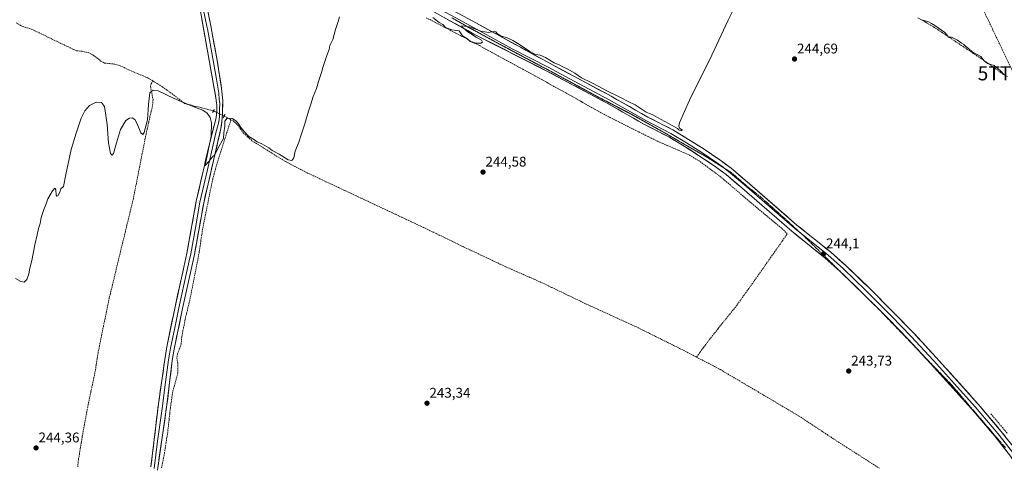
# Model space of a CAD drawing. Units: metres. Extents: x 625911 to 629403, y 4650904 to 4653280.
# Drawn here: x 626934 to 627636, y 4651838 to 4652156 of the extents above; entities that cross this region are included whole.
import ezdxf
from ezdxf.enums import TextEntityAlignment as Align

# ---------------------------------------------------------------- set-up
doc = ezdxf.new("R2010")
doc.units = ezdxf.units.M
doc.header["$MEASUREMENT"] = 0
for name, pattern in [('TRAZO_Y_PUNTO', [1, 0.5, -0.25, 0, -0.25]), ('TRAZOS2', [0.375, 0.25, -0.125]), ('TRAZOSX2', [1.5, 1, -0.5])]:
    doc.linetypes.add(name, pattern=pattern)
doc.layers.get('0').update_dxf_attribs({"lineweight": 5})
for name, color, linetype, lineweight in [('Carátula', 7, 'Continuous', 5), ('Conducción de hidrocarburos lineal', 6, 'TRAZOSX2', 0), ('Corriente artificial lineal', 5, 'TRAZOSX2', 13), ('Corriente artificial lineal oculto', 135, 'TRAZO_Y_PUNTO', 13), ('Curva de nivel normal', 36, 'Continuous', 0), ('Layer 0', 7, 'Continuous', 0), ('Puente lineal', 2, 'TRAZOS2', 0), ('Punto de cota en terreno', 7, 'Continuous', 0), ('Rótulo de punto de cota en terreno', 19, 'Continuous', 0), ('Torre de tendido puntual', 7, 'Continuous', 0), ('Vía pecuaria eje', 92, 'TRAZOS2', 0)]:
    doc.layers.add(name, color=color, linetype=linetype, lineweight=lineweight)
doc.styles.add('Arial', font='txt', dxfattribs={"height": 0.2})

# ---------------------------------------------------------------- blocks, each defined once
blk = doc.blocks.new('5PATER')
at = {"layer": 'Carátula', "linetype": 'Continuous', "lineweight": 5}
h = blk.add_hatch(color=250, dxfattribs=at)
edge = h.paths.add_edge_path()
edge.add_ellipse((0, 0.01), major_axis=(-1.33, -1.34), ratio=0.999422, start_angle=0, end_angle=360)
blk = doc.blocks.new('5TTEND')
blk.add_text('5TTEND', height=10).set_placement((0, 0), align=Align.MIDDLE_CENTER)

msp = doc.modelspace()

# ---------------------------------------------------------------- linework, layer by layer
at = {"layer": 'Conducción de hidrocarburos lineal', "color": 6, "linetype": 'TRAZOSX2', "lineweight": 0}
msp.add_polyline3d([(626688.19, 4653231.49, 278.66), (626676.41, 4653162.28, 288.54), (626629.29, 4652898.61, 268.86), (626754.48, 4652733.29, 254.62), (626856.36, 4652617.22, 253.1), (626845.19, 4652556.67, 251.7), (627272.15, 4652362.89, 249.09), (627582.65, 4652242.14, 248.6), (627642.13, 4652117.43, 244.92), (627807.53, 4652043.29, 243.99), (627978.75, 4651965.98, 243.98), (628084.17, 4651917.1, 243.51), (628499.04, 4651737.18, 241.66), (628511.55, 4651728.74, 240.95), (628692.05, 4651615.74, 240.43), (628907.69, 4651480.76, 240.22), (629123.93, 4651344.4, 240.98), (629244.4, 4651270.49, 241.4), (629399.42, 4651173.56, 241.69)], dxfattribs=at)
at = {"layer": 'Corriente artificial lineal', "color": 5, "linetype": 'TRAZOSX2', "lineweight": 13}
for points in [[(627223.99, 4652157.05, 244.8), (627228.21, 4652154.84, 244.77), (627232.42, 4652152.62, 244.79), (627236.64, 4652150.41, 244.83), (627240.86, 4652148.2, 244.78), (627245.08, 4652145.99, 244.81), (627249.3, 4652143.78, 244.91), (627253.51, 4652141.56, 244.88), (627257.73, 4652139.35, 244.84), (627261.95, 4652137.14, 244.86), (627266.33, 4652134.74, 244.78), (627270.7, 4652132.35, 244.81), (627275.08, 4652129.95, 244.76), (627279.46, 4652127.55, 244.81), (627283.83, 4652125.16, 244.74), (627288.21, 4652122.76, 244.75), (627292.59, 4652120.37, 244.74), (627296.96, 4652117.97, 244.76), (627301.34, 4652115.57, 244.68), (627305.71, 4652113.18, 244.64), (627310.09, 4652110.78, 244.69), (627314.47, 4652108.38, 244.74), (627318.84, 4652105.99, 244.69), (627323.22, 4652103.59, 244.57), (627327.08, 4652101.4, 244.61), (627330.95, 4652099.21, 244.61), (627334.81, 4652097.02, 244.8), (627338.67, 4652094.83, 244.75), (627342.53, 4652092.64, 244.83), (627346.4, 4652090.45, 244.68), (627350.26, 4652088.26, 244.55), (627354.48, 4652086.14, 244.59), (627358.7, 4652084.03, 244.54), (627362.93, 4652081.91, 244.62), (627367.15, 4652079.79, 244.55), (627371.37, 4652077.68, 244.72), (627375.59, 4652075.56, 244.65), (627379.82, 4652073.44, 244.64), (627384.04, 4652071.33, 244.62), (627388.26, 4652069.21, 244.64), (627392.1, 4652067.54, 244.75), (627395.95, 4652065.87, 244.6), (627399.79, 4652064.2, 244.46), (627403.63, 4652062.53, 244.36), (627407.48, 4652060.86, 244.26), (627411.32, 4652059.19, 244.05), (627415.11, 4652056.86, 244.18), (627418.9, 4652054.52, 244.22), (627422.42, 4652051.93, 244.21), (627425.94, 4652049.33, 244.03), (627429.45, 4652046.74, 244.1), (627432.97, 4652044.14, 244.07), (627436.35, 4652041.26, 244.17), (627439.74, 4652038.38, 244.1), (627443.12, 4652035.5, 244.08), (627446.51, 4652032.62, 243.97), (627449.89, 4652029.74, 243.97), (627453.27, 4652026.86, 244.02), (627456.66, 4652023.98, 243.97), (627460.04, 4652021.1, 244.04), (627463.47, 4652018.26, 244.02), (627466.9, 4652015.42, 244.03), (627470.32, 4652012.59, 244.08), (627473.75, 4652009.75, 244.04), (627477.18, 4652006.91, 243.98), (627480.77, 4652003.48, 243.8), (627480.59, 4652002.54, 243.82), (627477.78, 4651998.53, 243.9), (627474.97, 4651994.53, 243.87), (627472.16, 4651990.52, 243.86), (627469.35, 4651986.52, 243.88), (627466.53, 4651982.51, 243.9), (627463.72, 4651978.51, 243.85), (627460.91, 4651974.5, 243.76), (627458.1, 4651970.5, 243.79), (627455.29, 4651966.49, 243.76), (627452.77, 4651962.96, 243.77), (627450.24, 4651959.44, 243.8), (627447.72, 4651955.91, 243.76), (627445.19, 4651952.38, 243.67), (627442.49, 4651949, 243.69), (627439.78, 4651945.63, 243.77), (627437.08, 4651942.25, 243.83), (627434.38, 4651938.88, 243.8), (627431.68, 4651935.5, 243.77), (627428.97, 4651932.13, 243.75), (627426.27, 4651928.75, 243.54), (627423.78, 4651925.4, 243.61), (627421.28, 4651922.04, 243.47), (627418.79, 4651918.69, 243.64), (627416.29, 4651915.33, 243.48)], [(626931.96, 4652153.47, 245.93), (626935.55, 4652151.22, 246.09), (626939.77, 4652149.81, 245.87), (626943.99, 4652148.39, 245.67), (626948.4, 4652146.26, 245.82), (626952.8, 4652144.13, 245.93), (626957.21, 4652142, 246.05), (626961.61, 4652139.86, 246.05), (626966.02, 4652137.73, 246.07), (626970.42, 4652135.6, 246.36), (626974.83, 4652133.47, 246.1), (626978.89, 4652133.18, 245.84), (626983.24, 4652132.17, 245.82), (626986.62, 4652130.52, 245.56), (626989.48, 4652128.35, 245.5), (626992.34, 4652126.17, 245.43), (626994.69, 4652124.77, 245.19), (626998.45, 4652124.36, 245.09), (627002.2, 4652123.94, 245.07), (627005.62, 4652123.07, 245.63), (627008.77, 4652121.52, 245.6), (627011.92, 4652119.96, 245.27), (627015.43, 4652118.48, 245.13), (627018.93, 4652117.01, 245.38), (627022.44, 4652115.53, 245.33), (627025.94, 4652114.05, 244.93), (627029.26, 4652112.01, 245.18)], [(627576.16, 4652155.72, 244.98), (627580.04, 4652153.53, 244.54), (627583.92, 4652151.34, 244.8), (627588.07, 4652148.57, 244.64), (627592.22, 4652145.81, 244.69), (627596.37, 4652143.04, 244.84), (627600.52, 4652140.27, 244.7), (627604.66, 4652137.51, 244.81), (627608.81, 4652134.74, 244.71), (627612.96, 4652131.97, 244.76), (627617.11, 4652129.21, 244.63), (627621.26, 4652126.44, 244.82), (627625.01, 4652123.75, 244.89), (627628.77, 4652121.06, 244.83), (627632.52, 4652118.36, 245.04), (627636.27, 4652115.67, 244.62)], [(627029.26, 4652112.01, 245.18), (627028.06, 4652109.97, 244.91), (627027.57, 4652107.94, 244.86), (627028.51, 4652103.32, 244.91), (627029.45, 4652098.69, 244.85), (627029.05, 4652094.34, 244.92), (627028.12, 4652090.29, 244.94), (627027.19, 4652086.24, 244.91), (627026.27, 4652082.19, 244.85), (627025.34, 4652078.14, 244.8), (627024.41, 4652074.09, 244.87), (627023.51, 4652069.51, 244.92), (627022.61, 4652064.93, 244.96), (627021.71, 4652060.35, 244.81), (627020.81, 4652055.77, 244.76), (627019.91, 4652051.2, 244.82), (627019.01, 4652046.62, 244.83), (627018.11, 4652042.04, 244.82), (627017.21, 4652037.46, 244.77), (627016.31, 4652032.88, 244.59), (627015.41, 4652028.3, 244.64), (627014.27, 4652023.58, 244.72), (627013.12, 4652018.86, 244.81), (627011.98, 4652014.13, 244.6), (627010.84, 4652009.41, 244.62), (627009.69, 4652004.69, 244.75), (627008.55, 4651999.97, 244.75), (627007.41, 4651995.25, 244.66), (627006.26, 4651990.52, 244.33), (627005.12, 4651985.8, 244.3), (627003.98, 4651981.08, 244.49), (627002.83, 4651976.36, 244.5), (627001.69, 4651971.64, 244.28), (627000.55, 4651966.91, 244.35), (626999.4, 4651962.19, 244.48), (626998.26, 4651957.47, 244.52), (626997.26, 4651952.58, 244.5), (626996.25, 4651947.69, 244.33), (626995.25, 4651942.8, 244.33), (626994.25, 4651937.91, 244.47), (626993.24, 4651933.01, 244.4), (626992.24, 4651928.12, 244.25), (626991.23, 4651923.23, 244.25), (626990.23, 4651918.34, 244.35), (626989.58, 4651914.02, 244.41), (626988.93, 4651909.7, 244.37), (626988.28, 4651905.38, 244.37), (626987.26, 4651900.56, 244.27), (626986.24, 4651895.74, 244.17), (626985.21, 4651890.92, 244.18), (626984.19, 4651886.1, 244.28), (626983.17, 4651881.28, 244.12), (626982.31, 4651876.66, 243.91), (626981.44, 4651872.05, 244.03), (626980.58, 4651867.43, 244.02), (626979.71, 4651862.81, 244.04), (626979.02, 4651858.66, 244.1), (626978.33, 4651854.52, 244.1), (626977.63, 4651850.37, 244.11), (626976.94, 4651846.23, 244.03), (626976.25, 4651842.08, 243.89), (626975.8, 4651837.19, 243.87)], [(627029.26, 4652112.01, 245.18), (627032.69, 4652109.91, 245.01), (627036.11, 4652107.8, 244.8), (627038.81, 4652105.85, 245.01), (627041.52, 4652103.89, 244.91), (627044.22, 4652101.94, 245.13), (627047.99, 4652098.94, 244.98), (627051.75, 4652095.94, 245.03), (627055.87, 4652094.89, 244.87), (627059.99, 4652093.84, 244.97), (627064.12, 4652092.79, 245.18), (627068.24, 4652091.74, 245.25), (627072.36, 4652090.69, 245.22)], [(627079.98, 4652087.04, 245.03), (627082.45, 4652085.73, 244.77), (627084.91, 4652084.42, 244.6)], [(627084.91, 4652084.42, 244.6), (627083.47, 4652079.91, 244.56), (627082.03, 4652075.4, 244.57), (627080.59, 4652070.89, 244.64), (627079.14, 4652066.37, 244.68), (627077.7, 4652061.86, 244.49), (627076.26, 4652057.35, 244.33), (627074.82, 4652052.84, 244.49), (627073.84, 4652049.29, 244.68), (627072.86, 4652045.73, 244.49), (627071.88, 4652042.18, 244.25), (627070.99, 4652037.74, 244.38), (627070.09, 4652033.29, 244.76), (627069.2, 4652028.85, 244.57), (627068.3, 4652024.4, 244.37), (627067.41, 4652019.96, 244.13), (627066.51, 4652015.51, 244.12), (627065.62, 4652011.07, 244.34), (627064.72, 4652006.62, 244.43), (627064.12, 4652002.56, 244.42), (627063.53, 4651998.5, 244.52), (627062.93, 4651994.44, 244.61), (627062.33, 4651990.38, 244.36), (627061.48, 4651985.92, 244.3), (627060.62, 4651981.47, 244.45), (627059.77, 4651977.01, 244.36), (627058.91, 4651972.55, 244.24), (627057.98, 4651967.97, 244.39), (627057.06, 4651963.39, 244.06), (627056.13, 4651958.8, 244.37), (627055.2, 4651954.22, 244.46), (627054.22, 4651950.22, 244.26), (627053.23, 4651946.22, 244.02), (627052.25, 4651942.22, 243.87), (627051.45, 4651938.02, 243.79), (627050.64, 4651933.82, 243.77), (627049.84, 4651929.62, 243.92), (627049.47, 4651924.81, 244.02), (627048.16, 4651921.09, 243.94), (627046.85, 4651917.37, 243.74), (627046.35, 4651914.59, 243.69), (627047.05, 4651911, 243.91), (627047.08, 4651907.53, 244.08), (627047.11, 4651904.05, 243.62), (627045.89, 4651899.62, 244), (627044.67, 4651895.2, 244.15), (627043.45, 4651890.77, 243.98), (627042.88, 4651886.88, 243.81), (627042.32, 4651882.98, 243.83), (627041.75, 4651879.09, 244.16), (627041.27, 4651874.79, 243.6), (627040.79, 4651870.5, 243.58), (627040.3, 4651866.2, 243.88), (627039.82, 4651861.9, 243.98), (627039.25, 4651858.15, 243.83), (627038.69, 4651854.41, 243.81), (627038.12, 4651850.66, 243.91), (627037.55, 4651846.91, 243.99), (627036.88, 4651843.44, 243.94), (627036.2, 4651839.98, 243.64), (627035.53, 4651836.51, 243.58)], [(627084.91, 4652084.42, 244.6), (627086.38, 4652083.61, 244.46), (627089.57, 4652080.85, 245.02), (627091.62, 4652077.94, 245.16), (627093.66, 4652075.03, 244.99), (627096.76, 4652072.22, 244.98), (627099.85, 4652069.4, 244.58), (627103.83, 4652066.92, 244.64), (627107.81, 4652064.45, 244.55), (627111.79, 4652061.97, 244.66), (627115.77, 4652059.49, 244.53), (627119.75, 4652057.02, 244.73), (627123.73, 4652054.54, 244.53), (627127.56, 4652052.56, 244.45), (627131.38, 4652050.57, 244.35), (627135.21, 4652048.59, 244.24), (627139.03, 4652046.6, 244.39), (627143.53, 4652044.49, 244.33), (627148.03, 4652042.37, 244.39), (627152.53, 4652040.26, 244.4), (627157.03, 4652038.14, 244.37), (627161.54, 4652036.03, 244.5), (627166.04, 4652033.91, 244.25), (627170.54, 4652031.8, 244.43), (627175.04, 4652029.69, 244.29), (627179.54, 4652027.57, 244.38), (627184.04, 4652025.46, 244.33), (627188.54, 4652023.34, 244.31), (627193.04, 4652021.23, 244.42), (627197.54, 4652019.12, 244.2), (627202.04, 4652017, 244.21), (627206.55, 4652014.89, 244.2), (627211.05, 4652012.77, 244.41), (627215.55, 4652010.66, 244.32), (627220.05, 4652008.54, 244.23), (627224.55, 4652006.43, 244.32), (627228.88, 4652004.33, 244.17), (627233.22, 4652002.23, 244.37), (627237.55, 4652000.13, 244.29), (627241.89, 4651998.03, 244.06), (627246.22, 4651995.93, 244.27), (627250.56, 4651993.83, 244.16), (627254.89, 4651991.73, 244.38), (627259.19, 4651989.71, 244.18), (627263.49, 4651987.68, 244.19), (627267.8, 4651985.66, 244.31), (627272.1, 4651983.63, 243.75), (627276.4, 4651981.61, 244.3), (627280.7, 4651979.58, 243.93), (627284.74, 4651977.81, 243.88), (627288.78, 4651976.03, 243.96), (627292.82, 4651974.26, 244), (627296.86, 4651972.49, 244.2), (627300.9, 4651970.71, 244.01), (627304.94, 4651968.94, 244.06), (627309.05, 4651966.96, 244.12), (627313.15, 4651964.98, 243.85), (627317.26, 4651963, 243.77), (627321.37, 4651961.03, 244.06), (627325.47, 4651959.05, 243.87), (627329.58, 4651957.07, 244.07), (627333.68, 4651955.09, 243.97), (627337.79, 4651953.11, 244), (627341.87, 4651951.25, 243.9), (627345.94, 4651949.39, 243.62), (627350.02, 4651947.53, 243.74), (627354.09, 4651945.67, 243.75), (627358.17, 4651943.82, 243.64), (627362.24, 4651941.96, 243.79), (627366.32, 4651940.1, 243.67), (627370.39, 4651938.24, 243.52), (627374.47, 4651936.38, 243.69), (627378.73, 4651934.26, 243.62), (627383, 4651932.13, 243.73), (627387.26, 4651930.01, 243.61), (627391.53, 4651927.88, 243.49), (627395.79, 4651925.76, 243.62), (627400.06, 4651923.63, 243.6), (627404.32, 4651921.51, 243.66), (627408.31, 4651919.45, 243.53), (627412.3, 4651917.39, 243.49), (627416.29, 4651915.33, 243.48)], [(627416.29, 4651915.33, 243.48), (627420.55, 4651913.1, 243.47), (627424.82, 4651910.87, 243.48), (627429.08, 4651908.64, 243.32), (627433.34, 4651906.41, 243.37), (627437.34, 4651904.05, 243.24), (627441.33, 4651901.68, 243.42), (627445.33, 4651899.32, 243.21), (627449.33, 4651896.96, 243.33), (627453.32, 4651894.59, 243.39), (627457.32, 4651892.23, 243.5), (627461.32, 4651889.87, 243.27), (627465.31, 4651887.5, 243.52), (627469.31, 4651885.14, 243.37), (627473.3, 4651882.77, 243.32), (627477.3, 4651880.41, 243.43), (627481.3, 4651878.05, 243.28), (627485.29, 4651875.68, 243.33), (627489.29, 4651873.32, 243.32), (627493.31, 4651870.67, 243.37), (627497.33, 4651868.02, 243.21), (627501.35, 4651865.37, 243.35), (627505.36, 4651862.72, 243.35), (627509.38, 4651860.07, 243.3), (627513.4, 4651857.42, 243.29), (627517.42, 4651854.77, 243.26), (627521.58, 4651852.11, 243.32), (627525.75, 4651849.45, 243.15), (627529.91, 4651846.8, 243.29), (627534.08, 4651844.14, 243.15), (627538.24, 4651841.48, 243.25), (627542.4, 4651838.82, 243.17), (627546.57, 4651836.16, 243.46)], [(627626, 4651874.84, 243.6), (627629, 4651871.27, 243.57), (627632.01, 4651867.7, 243.47), (627635.01, 4651864.13, 243.43), (627638.01, 4651860.56, 243.5)]]:
    msp.add_polyline3d(points, dxfattribs=at)
at = {"layer": 'Corriente artificial lineal oculto', "color": 135, "linetype": 'TRAZO_Y_PUNTO', "lineweight": 13}
msp.add_polyline3d([(627072.36, 4652090.69, 245.22), (627076.17, 4652088.87, 245.22), (627079.98, 4652087.04, 245.03)], dxfattribs=at)
at = {"layer": 'Curva de nivel normal', "color": 36, "linetype": 'Continuous', "lineweight": 0}
for points in [[(627228.53, 4652157.18, 245), (627233.16, 4652153.74, 245), (627235.64, 4652152.1, 245), (627237.7, 4652150.04, 245), (627242.2, 4652148.52, 245), (627247.42, 4652147.73, 245), (627249.8, 4652144.1, 245), (627253.53, 4652141.83, 245), (627255.24, 4652140.21, 245), (627258.03, 4652138.97, 245), (627262.68, 4652138.89, 245), (627263.99, 4652139.6, 245), (627263.17, 4652141.13, 245), (627259.56, 4652143.2, 245), (627255.52, 4652145.88, 245), (627252.77, 4652147.5, 245), (627249.44, 4652150.48, 245), (627249.15, 4652151.21, 245), (627254.78, 4652150.63, 245), (627262.89, 4652147.53, 245), (627268.53, 4652146.59, 245), (627271.55, 4652147.24, 245), (627273.53, 4652146.92, 245), (627274.44, 4652145.74, 245), (627277.21, 4652143.85, 245), (627281.11, 4652142.91, 245), (627285.63, 4652140.93, 245), (627290.39, 4652138.02, 245), (627297.72, 4652132.98, 245), (627301.74, 4652130.9, 245), (627305.03, 4652130.3, 245), (627308.79, 4652128.61, 245), (627315.02, 4652124.8, 245), (627319.15, 4652123.13, 245), (627321.08, 4652122.08, 245), (627324.35, 4652120.64, 245), (627329.65, 4652117.5, 245), (627334.39, 4652114.24, 245), (627341.4, 4652110.91, 245), (627347.25, 4652107.87, 245), (627351.5, 4652105.46, 245), (627362.34, 4652100.3, 245), (627367.79, 4652097.25, 245), (627372.62, 4652094.92, 245), (627380.5, 4652089.8, 245), (627385.2, 4652087.83, 245), (627388.67, 4652085.86, 245), (627396.53, 4652081.74, 245), (627401.07, 4652079.09, 245), (627402.91, 4652078.19, 245), (627403.89, 4652077.07, 245), (627405.47, 4652076.54, 245), (627406.39, 4652076.97, 245), (627404.46, 4652078.08, 245), (627403.75, 4652079.91, 245), (627404.14, 4652082.09, 245), (627411.25, 4652098.34, 245), (627427.27, 4652130.48, 245), (627438.84, 4652155.27, 245), (627445.96, 4652169.85, 245)], [(626931.5, 4651971.34, 245), (626935.18, 4651969.07, 245), (626937.55, 4651968.69, 245), (626939.52, 4651970.6, 245), (626940.98, 4651974.52, 245), (626941.68, 4651978.66, 245), (626943, 4651984.02, 245), (626945.28, 4651995.38, 245), (626946.98, 4652002.34, 245), (626947.8, 4652006.8, 245), (626949.02, 4652010.55, 245), (626949.86, 4652014.66, 245), (626951.59, 4652020.45, 245), (626953.26, 4652024.59, 245), (626954.38, 4652027.92, 245), (626957.76, 4652033.74, 245), (626959.48, 4652035.61, 245), (626960.08, 4652034.56, 245), (626960.5, 4652030.64, 245), (626960.8, 4652029.99, 245), (626961.66, 4652030.21, 245), (626962.95, 4652032.7, 245), (626963.86, 4652035.17, 245), (626965.59, 4652036.92, 245), (626967.3, 4652045.48, 245), (626971.23, 4652063.09, 245), (626974.57, 4652074.81, 245), (626978.27, 4652085.54, 245), (626980.92, 4652090.76, 245), (626984.21, 4652094.43, 245), (626988.85, 4652096.95, 245), (626992.8, 4652096.55, 245), (626994.9, 4652093.72, 245), (626996.85, 4652081.09, 245), (626997.76, 4652067.91, 245), (626999.14, 4652060.25, 245), (627000.22, 4652059.22, 245), (627001.16, 4652060.29, 245), (627003.38, 4652067.84, 245), (627006.12, 4652077.4, 245), (627009.96, 4652083.88, 245), (627012.56, 4652085.53, 245), (627014.59, 4652085.65, 245), (627016.36, 4652084.55, 245), (627018.18, 4652081.57, 245), (627020.79, 4652075, 245), (627022.09, 4652073.82, 245), (627023.15, 4652075.2, 245), (627025.4, 4652084.32, 245), (627026.24, 4652095.29, 245), (627027.1, 4652103.5, 245), (627029.5, 4652105.44, 245), (627032.94, 4652105.08, 245), (627044.49, 4652099.54, 245), (627057.34, 4652094.01, 245), (627064.87, 4652091.28, 245), (627067.94, 4652089.1, 245), (627070.06, 4652085.88, 245), (627071.05, 4652082.16, 245), (627070.83, 4652072.73, 245), (627066.49, 4652051.7, 245), (627069.27, 4652054.75, 245), (627071.6, 4652057.81, 245), (627073.43, 4652059.48, 245), (627075.44, 4652063.78, 245), (627079.47, 4652070.97, 245), (627079.72, 4652075.05, 245), (627080.41, 4652079.74, 245), (627080.51, 4652083.37, 245), (627082.1, 4652085.57, 245), (627085.71, 4652085.24, 245), (627088.2, 4652083.86, 245), (627089.21, 4652082.54, 245), (627090.37, 4652081.36, 245), (627091.91, 4652078.9, 245), (627094.53, 4652075.85, 245), (627097.54, 4652072.52, 245), (627101.73, 4652070.04, 245), (627103.63, 4652068.61, 245), (627106.94, 4652067.26, 245), (627111.79, 4652064.43, 245), (627114.24, 4652062.55, 245), (627119.3, 4652059.79, 245), (627125.58, 4652055.81, 245), (627128.25, 4652055.25, 245), (627129.58, 4652057.34, 245), (627130.66, 4652061.91, 245), (627133.26, 4652068.34, 245), (627134.86, 4652073.6, 245), (627137.54, 4652081.38, 245), (627140.14, 4652090.42, 245), (627141.78, 4652095.38, 245), (627143.32, 4652100.93, 245), (627145.72, 4652106.6, 245), (627147.11, 4652111.6, 245), (627149.36, 4652117.99, 245), (627150.23, 4652121.5, 245), (627151.57, 4652125.2, 245), (627153.05, 4652130.1, 245), (627154.72, 4652134.47, 245), (627155.33, 4652137.26, 245), (627157.44, 4652141.6, 245), (627159.23, 4652148.6, 245), (627161.28, 4652154.27, 245), (627162.09, 4652157.61, 245)], [(627574.05, 4652156.99, 245), (627576.59, 4652155.44, 245), (627581.08, 4652154.34, 245), (627583.75, 4652152.93, 245), (627585.98, 4652151.59, 245), (627593.08, 4652146.54, 245), (627594.7, 4652144.82, 245), (627595.89, 4652143.28, 245), (627597.98, 4652143.1, 245), (627602.18, 4652140.96, 245), (627604.98, 4652138.9, 245), (627606.62, 4652137.88, 245), (627607.8, 4652136.73, 245), (627609.92, 4652135.18, 245), (627612.74, 4652132.66, 245), (627618.89, 4652129.48, 245), (627621.16, 4652126.42, 245), (627623.62, 4652124.55, 245), (627628.38, 4652122.98, 245), (627632.74, 4652119.17, 245), (627635.28, 4652116.54, 245), (627637.69, 4652115.12, 245)]]:
    msp.add_polyline3d(points, dxfattribs=at)
at = {"layer": 'Layer 0', "linetype": 'Continuous', "lineweight": 0}
for points in [[(627027.88, 4651837.25), (627032.56, 4651876.19), (627033.27, 4651882.12), (627037.85, 4651913.64), (627039.18, 4651922.51), (627045.08, 4651951.08), (627051.33, 4651979.42), (627053.54, 4651989.42), (627060.12, 4652026.32), (627070.25, 4652070.09), (627074.31, 4652085.79), (627074.76, 4652090.77), (627074.72, 4652094.97), (627074.56, 4652096.37), (627074.16, 4652099.95), (627065.05, 4652150.81), (627054.94, 4652209.5), (627052.17, 4652219.1), (627048.99, 4652227.17), (627046.79, 4652231.64), (627041.58, 4652240.47), (627038.7, 4652244.53), (627034.48, 4652249.68)], [(627051.75, 4652240.79), (627049.49, 4652238.09), (627049.27, 4652236.41), (627052.55, 4652227.4), (627057.02, 4652215.09), (627058.65, 4652208.89), (627070.54, 4652151.23), (627071.27, 4652147.25), (627075.06, 4652126.46), (627078.24, 4652106.71), (627079, 4652098), (627078.92, 4652088.01), (627078.5, 4652083.01), (627077.66, 4652078.08), (627075.61, 4652068.85), (627065.5, 4652025.22), (627058.93, 4651988.35), (627056.11, 4651975.54), (627050.46, 4651949.92), (627044.41, 4651921), (627043.08, 4651912.83), (627039.31, 4651881.35), (627032.5, 4651834.83)], [(627518.65, 4651976.34), (627508, 4651985.84), (627484.17, 4652004.91), (627448.72, 4652035.78), (627437.38, 4652045.3), (627429.66, 4652051.14), (627417.86, 4652058.99), (627407.65, 4652065.5), (627396.64, 4652072.1), (627378.89, 4652081.2), (627352.8, 4652096.09), (627309.33, 4652119.32), (627257.9, 4652145.44), (627227.63, 4652162.22), (627196.79, 4652180.14), (627174.09, 4652193.47), (627155.78, 4652203.98), (627138.34, 4652213.31), (627118.51, 4652220.78), (627099.58, 4652227.73), (627061.28, 4652237.82), (627051.75, 4652240.79)], [(627136.54, 4652217.06), (627139.61, 4652215.9), (627157.15, 4652206.52), (627166.13, 4652201.68), (627175.29, 4652196.43), (627184, 4652191.67), (627195.35, 4652185.01), (627200.74, 4652182.07), (627216.16, 4652173.11), (627230.13, 4652164.91), (627242.38, 4652158.35), (627257.51, 4652149.96), (627284.99, 4652134.92), (627310.7, 4652121.86), (627332.44, 4652110.25), (627354.19, 4652098.62), (627367.22, 4652091.19), (627380.27, 4652083.74), (627398.04, 4652074.63), (627409.17, 4652067.96), (627419.44, 4652061.41), (627431.33, 4652053.49), (627435.32, 4652050.48), (627436.1, 4652049.89)], [(627061.85, 4652179.85), (627067.8, 4652151.02), (627068.16, 4652149.03), (627070.06, 4652138.64), (627074.61, 4652113.21), (627076.2, 4652103.33), (627076.58, 4652098.98), (627076.78, 4652097.19), (627076.86, 4652096.49), (627076.82, 4652091.49), (627076.84, 4652089.39), (627076.62, 4652086.9), (627076.41, 4652084.4), (627075.99, 4652081.94), (627073.96, 4652074.09), (627072.93, 4652069.47), (627067.88, 4652047.66), (627062.81, 4652025.77), (627059.52, 4652007.32), (627056.24, 4651988.89), (627055.13, 4651983.89), (627053.72, 4651977.48), (627047.77, 4651950.5), (627044.82, 4651936.22), (627041.8, 4651921.76), (627041.13, 4651917.32), (627040.47, 4651913.24), (627038.18, 4651897.48), (627035.94, 4651878.77), (627032.53, 4651855.51), (627030.19, 4651836.04)], [(627232.62, 4652167.59), (627257.12, 4652154.47), (627312.07, 4652124.4), (627355.58, 4652101.14), (627381.64, 4652086.28), (627399.44, 4652077.15), (627410.68, 4652070.41), (627421.01, 4652063.82), (627433, 4652055.84), (627440.98, 4652049.82), (627452.47, 4652040.17), (627487.87, 4652009.34), (627511.72, 4651990.25), (627522.91, 4651980.26), (627538.7, 4651965.03), (627557.3, 4651946.43), (627571.22, 4651932.07), (627587.26, 4651914.75), (627616.98, 4651881.75), (627633.11, 4651862.64), (627644.69, 4651848.17)], [(627436.1, 4652049.89), (627439.18, 4652047.56), (627450.6, 4652037.98), (627486.02, 4652007.13), (627491.13, 4652003.03)], [(627491.13, 4652003.03), (627509.86, 4651988.05), (627520.95, 4651978.15), (627528.85, 4651970.53), (627536.68, 4651962.97), (627545.98, 4651953.67), (627555.25, 4651944.41), (627569.13, 4651930.09), (627585.13, 4651912.81), (627599.95, 4651896.36), (627614.81, 4651879.86), (627622.88, 4651870.3), (627630.88, 4651860.81), (627642.36, 4651846.47)], [(627576.86, 4651917.49), (627567.03, 4651928.1), (627553.19, 4651942.38), (627534.65, 4651960.91), (627518.99, 4651976.03), (627518.65, 4651976.34)], [(627749.27, 4651665.99), (627739.24, 4651683.21), (627724.88, 4651705.04), (627716.92, 4651717.75), (627681.26, 4651778.7), (627661.01, 4651811.71), (627647.93, 4651832.88), (627640.03, 4651844.76), (627628.65, 4651858.98), (627612.64, 4651877.96), (627583, 4651910.86), (627576.86, 4651917.49)]]:
    msp.add_lwpolyline(points, dxfattribs=at)
for points in [[(627637.19, 4651848.32, 243.3), (627634.34, 4651851.87, 243.37), (627631.5, 4651855.43, 243.37), (627628.65, 4651858.98, 243.42), (627625.45, 4651862.78, 243.43), (627622.25, 4651866.57, 243.45), (627619.04, 4651870.37, 243.49), (627615.84, 4651874.16, 243.47), (627612.64, 4651877.96, 243.51), (627609.35, 4651881.62, 243.55), (627606.05, 4651885.27, 243.53), (627602.76, 4651888.93, 243.55), (627599.47, 4651892.58, 243.58), (627596.17, 4651896.24, 243.61), (627592.88, 4651899.89, 243.65), (627589.59, 4651903.55, 243.62), (627586.29, 4651907.2, 243.64), (627583, 4651910.86, 243.68), (627579.81, 4651914.31, 243.69), (627576.61, 4651917.76, 243.69), (627573.42, 4651921.2, 243.72), (627570.22, 4651924.65, 243.72), (627567.03, 4651928.1, 243.71), (627563.57, 4651931.67, 243.76), (627560.11, 4651935.24, 243.79), (627556.65, 4651938.81, 243.83), (627553.19, 4651942.38, 243.84), (627550.1, 4651945.47, 243.87), (627547.01, 4651948.56, 243.84), (627543.92, 4651951.65, 243.89), (627540.83, 4651954.73, 243.9), (627537.74, 4651957.82, 243.92), (627534.65, 4651960.91, 243.95), (627531.52, 4651963.93, 243.92), (627528.39, 4651966.96, 243.98), (627525.25, 4651969.98, 243.98), (627522.12, 4651973.01, 243.96), (627518.99, 4651976.03, 243.99), (627515.33, 4651979.3, 244.01), (627511.66, 4651982.57, 244.02), (627508, 4651985.84, 244.07), (627504.6, 4651988.56, 244.05), (627501.19, 4651991.29, 244.08), (627497.79, 4651994.01, 244.07), (627494.38, 4651996.74, 244.06), (627490.98, 4651999.46, 244.07), (627487.57, 4652002.19, 244.07), (627484.17, 4652004.91, 244), (627480.63, 4652008, 244.05), (627477.08, 4652011.08, 244.08), (627473.54, 4652014.17, 244.17), (627469.99, 4652017.26, 244.18), (627466.45, 4652020.35, 244.23), (627462.9, 4652023.43, 244.23), (627459.36, 4652026.52, 244.21), (627455.81, 4652029.61, 244.24), (627452.27, 4652032.69, 244.24), (627448.72, 4652035.78, 244.22), (627444.94, 4652038.95, 244.26), (627441.16, 4652042.13, 244.26), (627437.38, 4652045.3, 244.31), (627433.52, 4652048.22, 244.29), (627429.66, 4652051.14, 244.27), (627425.73, 4652053.76, 244.33), (627421.79, 4652056.37, 244.33), (627417.86, 4652058.99, 244.32), (627414.46, 4652061.16, 244.31), (627411.05, 4652063.33, 244.4), (627407.65, 4652065.5, 244.5), (627403.98, 4652067.7, 244.46), (627400.31, 4652069.9, 244.49), (627396.64, 4652072.1, 244.5), (627392.2, 4652074.38, 244.5), (627387.77, 4652076.65, 244.55), (627383.33, 4652078.93, 244.52), (627378.89, 4652081.2, 244.61), (627375.16, 4652083.33, 244.56), (627371.44, 4652085.45, 244.58), (627367.71, 4652087.58, 244.59), (627363.98, 4652089.71, 244.6), (627360.25, 4652091.84, 244.63), (627356.53, 4652093.96, 244.62), (627352.8, 4652096.09, 244.64), (627348.45, 4652098.41, 244.63), (627344.11, 4652100.74, 244.66), (627339.76, 4652103.06, 244.67), (627335.41, 4652105.38, 244.69), (627331.07, 4652107.71, 244.68), (627326.72, 4652110.03, 244.71), (627322.37, 4652112.35, 244.73), (627318.02, 4652114.67, 244.73), (627313.68, 4652117, 244.76), (627309.33, 4652119.32, 244.76), (627305.04, 4652121.5, 244.8), (627300.76, 4652123.67, 244.79), (627296.47, 4652125.85, 244.84), (627292.19, 4652128.03, 244.83), (627287.9, 4652130.2, 244.88), (627283.62, 4652132.38, 244.89), (627279.33, 4652134.56, 244.89), (627275.04, 4652136.73, 244.9), (627270.76, 4652138.91, 244.91), (627266.47, 4652141.09, 244.92), (627262.19, 4652143.26, 244.93), (627257.9, 4652145.44, 244.97), (627253.58, 4652147.84, 244.98), (627249.25, 4652150.23, 244.99), (627244.93, 4652152.63, 245), (627240.6, 4652155.03, 245.06), (627236.28, 4652157.43, 245.06)], [(627027.88, 4651837.25, 244.12), (627028.47, 4651842.12, 244.15), (627029.05, 4651846.99, 244.19), (627029.64, 4651851.85, 244.24), (627030.22, 4651856.72, 244.26), (627030.81, 4651861.59, 244.26), (627031.39, 4651866.46, 244.25), (627031.98, 4651871.32, 244.29), (627032.56, 4651876.19, 244.4), (627032.92, 4651879.16, 244.46), (627033.27, 4651882.12, 244.46), (627033.92, 4651886.62, 244.5), (627034.58, 4651891.13, 244.51), (627035.23, 4651895.63, 244.52), (627035.89, 4651900.13, 244.53), (627036.54, 4651904.63, 244.51), (627037.2, 4651909.14, 244.48), (627037.85, 4651913.64, 244.42), (627038.52, 4651918.08, 244.47), (627039.18, 4651922.51, 244.54), (627040.16, 4651927.27, 244.56), (627041.15, 4651932.03, 244.51), (627042.13, 4651936.8, 244.52), (627043.11, 4651941.56, 244.5), (627044.1, 4651946.32, 244.51), (627045.08, 4651951.08, 244.56), (627046.12, 4651955.8, 244.54), (627047.16, 4651960.53, 244.51), (627048.21, 4651965.25, 244.53), (627049.25, 4651969.97, 244.57), (627050.29, 4651974.7, 244.64), (627051.33, 4651979.42, 244.71), (627052.07, 4651982.75, 244.79), (627052.8, 4651986.09, 244.85), (627053.54, 4651989.42, 244.89), (627054.36, 4651994.03, 244.88), (627055.19, 4651998.65, 244.89), (627056.01, 4652003.26, 244.9), (627056.83, 4652007.87, 244.89), (627057.65, 4652012.48, 244.88), (627058.48, 4652017.1, 244.9), (627059.3, 4652021.71, 244.92), (627060.12, 4652026.32, 244.92), (627061.25, 4652031.18, 244.92), (627062.37, 4652036.05, 244.9), (627063.5, 4652040.91, 244.91), (627064.62, 4652045.77, 244.92), (627065.75, 4652050.64, 244.94), (627066.87, 4652055.5, 244.94), (627068, 4652060.36, 244.94), (627069.12, 4652065.23, 244.96), (627070.25, 4652070.09, 244.98), (627071.27, 4652074.02, 244.99), (627072.28, 4652077.94, 245.02), (627073.3, 4652081.87, 245.03), (627074.31, 4652085.79, 245.07), (627074.54, 4652088.28, 245.08), (627074.76, 4652090.77, 245.25), (627074.72, 4652094.97, 245.44), (627074.56, 4652096.37, 245.46), (627074.16, 4652099.95, 245.49), (627073.33, 4652104.57, 245.48), (627072.5, 4652109.2, 245.5), (627071.68, 4652113.82, 245.51), (627070.85, 4652118.44, 245.52), (627070.02, 4652123.07, 245.57), (627069.19, 4652127.69, 245.6), (627068.36, 4652132.32, 245.62), (627067.53, 4652136.94, 245.7), (627066.71, 4652141.56, 245.69), (627065.88, 4652146.19, 245.65), (627065.05, 4652150.81, 245.66), (627064.21, 4652155.7, 245.7)], [(627069.55, 4652156.04, 245.69), (627070.54, 4652151.23, 245.73), (627071.27, 4652147.25, 245.71), (627072.03, 4652143.09, 245.62), (627072.79, 4652138.93, 245.62), (627073.54, 4652134.78, 245.62), (627074.3, 4652130.62, 245.61), (627075.06, 4652126.46, 245.6), (627075.7, 4652122.51, 245.58), (627076.33, 4652118.56, 245.56), (627076.97, 4652114.61, 245.56), (627077.6, 4652110.66, 245.56), (627078.24, 4652106.71, 245.52), (627078.62, 4652102.36, 245.41), (627079, 4652098, 245.38), (627078.96, 4652093.01, 245.32), (627078.92, 4652088.01, 245.16), (627078.71, 4652085.51, 245), (627078.5, 4652083.01, 244.9), (627078.08, 4652080.55, 244.97), (627077.66, 4652078.08, 245.03), (627076.64, 4652073.47, 245.13), (627075.61, 4652068.85, 245.12), (627074.49, 4652064, 244.8), (627073.36, 4652059.15, 244.75), (627072.24, 4652054.31, 244.88), (627071.12, 4652049.46, 245.05), (627069.99, 4652044.61, 244.6), (627068.87, 4652039.76, 244.61), (627067.75, 4652034.92, 244.83), (627066.62, 4652030.07, 244.92), (627065.5, 4652025.22, 244.66), (627064.68, 4652020.61, 244.47), (627063.86, 4652016, 244.53), (627063.04, 4652011.39, 244.68), (627062.22, 4652006.79, 244.78), (627061.39, 4652002.18, 244.86), (627060.57, 4651997.57, 244.86), (627059.75, 4651992.96, 244.79), (627058.93, 4651988.35, 244.51), (627057.99, 4651984.08, 244.68), (627057.05, 4651979.81, 244.72), (627056.11, 4651975.54, 244.65), (627055.17, 4651971.27, 244.64), (627054.23, 4651967, 244.59), (627053.29, 4651962.73, 244.49), (627052.34, 4651958.46, 244.6), (627051.4, 4651954.19, 244.64), (627050.46, 4651949.92, 244.5), (627049.45, 4651945.1, 244.36), (627048.44, 4651940.28, 244.38), (627047.44, 4651935.46, 244.48), (627046.43, 4651930.64, 244.63), (627045.42, 4651925.82, 244.53), (627044.41, 4651921, 244.32), (627043.75, 4651916.92, 244.22), (627043.08, 4651912.83, 244.32), (627042.54, 4651908.33, 244.51), (627042, 4651903.84, 244.43), (627041.46, 4651899.34, 244.53), (627040.93, 4651894.84, 244.43), (627040.39, 4651890.34, 244.22), (627039.85, 4651885.85, 244.12), (627039.31, 4651881.35, 244.24), (627038.63, 4651876.7, 244.24), (627037.95, 4651872.05, 244.13), (627037.27, 4651867.39, 244.28), (627036.59, 4651862.74, 244.35), (627035.91, 4651858.09, 244.34), (627035.22, 4651853.44, 244.18), (627034.54, 4651848.79, 244.27), (627033.86, 4651844.13, 244.19), (627033.18, 4651839.48, 244.07), (627032.5, 4651834.83, 244.13)], [(627253.04, 4652156.66, 245.12), (627257.12, 4652154.47, 245.13), (627261.35, 4652152.16, 245.09), (627265.57, 4652149.84, 245.12), (627269.8, 4652147.53, 244.97), (627274.03, 4652145.22, 245.03), (627278.25, 4652142.9, 244.94), (627282.48, 4652140.59, 244.96), (627286.71, 4652138.28, 244.93), (627290.94, 4652135.97, 244.94), (627295.16, 4652133.65, 244.94), (627299.39, 4652131.34, 245), (627303.62, 4652129.03, 244.91), (627307.84, 4652126.71, 244.89), (627312.07, 4652124.4, 244.87), (627316.42, 4652122.07, 244.81), (627320.77, 4652119.75, 244.88), (627325.12, 4652117.42, 244.79), (627329.47, 4652115.1, 244.85), (627333.83, 4652112.77, 244.87), (627338.18, 4652110.44, 244.87), (627342.53, 4652108.12, 244.78), (627346.88, 4652105.79, 244.83), (627351.23, 4652103.47, 244.72), (627355.58, 4652101.14, 244.85), (627359.92, 4652098.66, 244.71), (627364.27, 4652096.19, 244.76), (627368.61, 4652093.71, 244.71), (627372.95, 4652091.23, 244.7), (627377.3, 4652088.76, 244.69), (627381.64, 4652086.28, 244.69), (627385.2, 4652084.45, 244.67), (627388.76, 4652082.63, 244.64), (627392.32, 4652080.8, 244.69), (627395.88, 4652078.98, 244.68), (627399.44, 4652077.15, 244.75), (627403.19, 4652074.9, 244.71), (627406.93, 4652072.66, 244.67), (627410.68, 4652070.41, 244.69), (627414.12, 4652068.21, 244.69), (627417.57, 4652066.02, 244.67), (627421.01, 4652063.82, 244.59), (627425.01, 4652061.16, 244.67), (627429, 4652058.5, 244.6), (627433, 4652055.84, 244.57), (627436.99, 4652052.83, 244.56), (627440.98, 4652049.82, 244.52), (627443.85, 4652047.41, 244.51), (627446.73, 4652045, 244.49), (627449.6, 4652042.58, 244.51), (627452.47, 4652040.17, 244.5), (627456.01, 4652037.09, 244.49), (627459.55, 4652034, 244.52), (627463.09, 4652030.92, 244.49), (627466.63, 4652027.84, 244.42), (627470.17, 4652024.76, 244.36), (627473.71, 4652021.67, 244.35), (627477.25, 4652018.59, 244.34), (627480.79, 4652015.51, 244.31), (627484.33, 4652012.42, 244.26), (627487.87, 4652009.34, 244.26), (627491.28, 4652006.61, 244.27), (627494.68, 4652003.89, 244.23), (627498.09, 4652001.16, 244.2), (627501.5, 4651998.43, 244.19), (627504.91, 4651995.7, 244.18), (627508.31, 4651992.98, 244.17), (627511.72, 4651990.25, 244.17), (627514.52, 4651987.75, 244.14), (627517.32, 4651985.26, 244.15), (627520.11, 4651982.76, 244.18), (627522.91, 4651980.26, 244.14), (627526.07, 4651977.21, 244.09), (627529.23, 4651974.17, 244.06), (627532.38, 4651971.12, 244.06), (627535.54, 4651968.08, 244.11), (627538.7, 4651965.03, 244.06), (627541.8, 4651961.93, 244.03), (627544.9, 4651958.83, 244.05), (627548, 4651955.73, 244.01), (627551.1, 4651952.63, 243.97), (627554.2, 4651949.53, 243.99), (627557.3, 4651946.43, 243.99), (627560.78, 4651942.84, 243.96), (627564.26, 4651939.25, 243.93), (627567.74, 4651935.66, 243.93), (627571.22, 4651932.07, 243.9), (627574.43, 4651928.61, 243.86), (627577.64, 4651925.14, 243.82), (627580.84, 4651921.68, 243.8), (627584.05, 4651918.21, 243.76), (627587.26, 4651914.75, 243.75), (627590.56, 4651911.08, 243.72), (627593.86, 4651907.42, 243.67), (627597.17, 4651903.75, 243.77), (627600.47, 4651900.08, 243.78), (627603.77, 4651896.42, 243.67), (627607.07, 4651892.75, 243.71), (627610.38, 4651889.08, 243.67), (627613.68, 4651885.42, 243.67), (627616.98, 4651881.75, 243.69), (627619.67, 4651878.57, 243.54), (627622.36, 4651875.38, 243.58), (627625.05, 4651872.2, 243.56), (627627.73, 4651869.01, 243.57), (627630.42, 4651865.83, 243.53), (627633.11, 4651862.64, 243.51), (627636.01, 4651859.02, 243.52)]]:
    msp.add_polyline3d(points, dxfattribs=at)
at = {"layer": 'Puente lineal', "color": 2, "linetype": 'TRAZOS2', "lineweight": 0}
for points in [[(627072.92, 4652091.85, 245.37), (627071.85, 4652089.64, 245.05)], [(627080.6, 4652088.39, 245.15), (627079.39, 4652085.74, 244.95)]]:
    msp.add_polyline3d(points, dxfattribs=at)
at = {"layer": 'Vía pecuaria eje', "color": 92, "linetype": 'TRAZOS2', "lineweight": 0}
for points in [[(627242.23, 4652156.97, 245.06), (627246.07, 4652154.76, 245.03), (627249.91, 4652152.56, 245.01), (627253.75, 4652150.35, 245), (627257.54, 4652148.3, 244.97), (627261.33, 4652146.25, 244.97), (627265.12, 4652144.2, 244.93), (627268.91, 4652142.14, 244.93), (627272.71, 4652140.09, 244.92), (627276.5, 4652138.04, 244.9), (627280.29, 4652135.99, 244.9), (627284.25, 4652133.89, 244.88), (627288.2, 4652131.79, 244.88), (627292.16, 4652129.69, 244.84), (627296.12, 4652127.59, 244.84), (627300.08, 4652125.49, 244.83), (627304.03, 4652123.39, 244.8), (627307.99, 4652121.29, 244.79), (627311.95, 4652119.19, 244.75), (627316.11, 4652116.93, 244.74), (627320.26, 4652114.67, 244.73), (627324.42, 4652112.42, 244.72), (627328.58, 4652110.16, 244.71), (627332.74, 4652107.9, 244.69), (627336.89, 4652105.65, 244.69), (627341.05, 4652103.39, 244.66), (627345.21, 4652101.13, 244.66), (627349.43, 4652098.94, 244.63), (627353.65, 4652096.75, 244.65), (627357.87, 4652094.56, 244.63), (627362.09, 4652092.37, 244.63), (627366.32, 4652090.17, 244.61), (627370.54, 4652087.98, 244.59), (627374.31, 4652085.87, 244.59), (627378.09, 4652083.76, 244.55), (627381.86, 4652081.65, 244.54), (627385.64, 4652079.54, 244.53), (627389.41, 4652077.43, 244.54), (627393.19, 4652075.32, 244.52), (627396.89, 4652073.18, 244.5), (627400.59, 4652071.03, 244.51), (627404.29, 4652068.89, 244.48), (627407.99, 4652066.75, 244.51), (627411.69, 4652064.61, 244.45), (627415.28, 4652062.58, 244.42), (627418.86, 4652060.56, 244.41), (627422.44, 4652058.54, 244.4), (627426.28, 4652056.11, 244.42), (627430.12, 4652053.68, 244.4), (627433.95, 4652051.25, 244.41), (627436.1, 4652049.89, 244.41)], [(627436.1, 4652049.89, 244.41), (627437.79, 4652048.82, 244.41), (627441.62, 4652046.39, 244.42), (627445.18, 4652043.3, 244.38), (627448.73, 4652040.21, 244.4), (627452.28, 4652037.12, 244.4), (627455.41, 4652034.63, 244.37), (627458.53, 4652032.15, 244.41), (627461.66, 4652029.66, 244.38), (627464.8, 4652026.86, 244.34), (627467.93, 4652024.06, 244.29), (627471.07, 4652021.26, 244.29), (627474.2, 4652018.47, 244.28), (627477.34, 4652015.67, 244.26), (627480.48, 4652012.87, 244.23), (627483.59, 4652009.99, 244.19), (627486.71, 4652007.11, 244.18), (627489.83, 4652004.24, 244.16), (627491.13, 4652003.03, 244.15)], [(627491.13, 4652003.03, 244.15), (627492.95, 4652001.36, 244.14), (627495.84, 4651998.55, 244.09), (627498.74, 4651995.73, 244.1), (627501.64, 4651992.92, 244.08), (627504.54, 4651990.11, 244.08), (627507.44, 4651987.29, 244.06), (627510.81, 4651984, 244.04), (627514.17, 4651980.71, 244.03), (627517.54, 4651977.42, 243.99), (627518.65, 4651976.34, 243.98)], [(627518.65, 4651976.34, 243.98), (627520.91, 4651974.13, 243.96), (627524.27, 4651970.84, 243.99), (627527.64, 4651967.55, 243.96), (627531.01, 4651964.25, 243.94), (627534.37, 4651960.96, 243.95), (627537.74, 4651957.67, 243.92), (627541.11, 4651954.38, 243.89), (627544.47, 4651951.09, 243.89), (627547.8, 4651947.64, 243.86), (627551.13, 4651944.18, 243.84), (627554.45, 4651940.73, 243.84), (627557.78, 4651937.28, 243.81), (627561.11, 4651933.83, 243.76), (627564.44, 4651930.38, 243.74), (627567.76, 4651926.92, 243.73), (627571.09, 4651923.47, 243.69), (627574.42, 4651920.02, 243.71), (627576.86, 4651917.49, 243.71)], [(627576.86, 4651917.49, 243.71), (627577.75, 4651916.57, 243.71), (627581.07, 4651913.12, 243.65), (627584.4, 4651909.66, 243.68), (627587.73, 4651906.21, 243.65), (627591.06, 4651902.76, 243.61), (627594.38, 4651899.31, 243.65), (627597.71, 4651895.86, 243.62), (627600.94, 4651892.09, 243.57), (627604.16, 4651888.32, 243.55), (627607.39, 4651884.55, 243.54), (627610.61, 4651880.78, 243.54), (627613.84, 4651877.01, 243.52), (627617.07, 4651873.25, 243.46), (627620.29, 4651869.48, 243.47), (627623.52, 4651865.71, 243.47), (627626.74, 4651861.94, 243.42), (627629.97, 4651858.17, 243.42), (627633.19, 4651854.4, 243.38), (627636.42, 4651850.64, 243.34)]]:
    msp.add_polyline3d(points, dxfattribs=at)

# ---------------------------------------------------------------- block references
at = {"layer": 'Punto de cota en terreno', "linetype": 'Continuous', "lineweight": 0}
for p in [(627486.14, 4652127.62, 244.69), (627264.34, 4652047.09, 244.58), (627506.81, 4651988.84, 244.1), (627524.71, 4651905.36, 243.73), (627224.45, 4651882.44, 243.34), (626946.11, 4651850.6, 244.36)]:
    msp.add_blockref('5PATER', p, dxfattribs=at)
at = {"layer": 'Torre de tendido puntual', "linetype": 'Continuous', "lineweight": 0}
msp.add_blockref('5TTEND', (627642.13, 4652117.43, 244.92), dxfattribs=at)

# ---------------------------------------------------------------- texts
at = {"layer": 'Rótulo de punto de cota en terreno', "color": 19, "linetype": 'Continuous', "lineweight": 0, "style": 'Arial'}
for s, p in [('244,69', (627487.9, 4652129.38)), ('244,58', (627266.1, 4652048.85)), ('244,1', (627508.57, 4651990.6)), ('243,73', (627526.47, 4651907.12)), ('243,34', (627226.21, 4651884.2)), ('244,36', (626947.87, 4651852.36))]:
    msp.add_text(s, height=7, dxfattribs=at).set_placement(p, align=Align.BOTTOM_LEFT)

doc.saveas('drawing.dxf')
